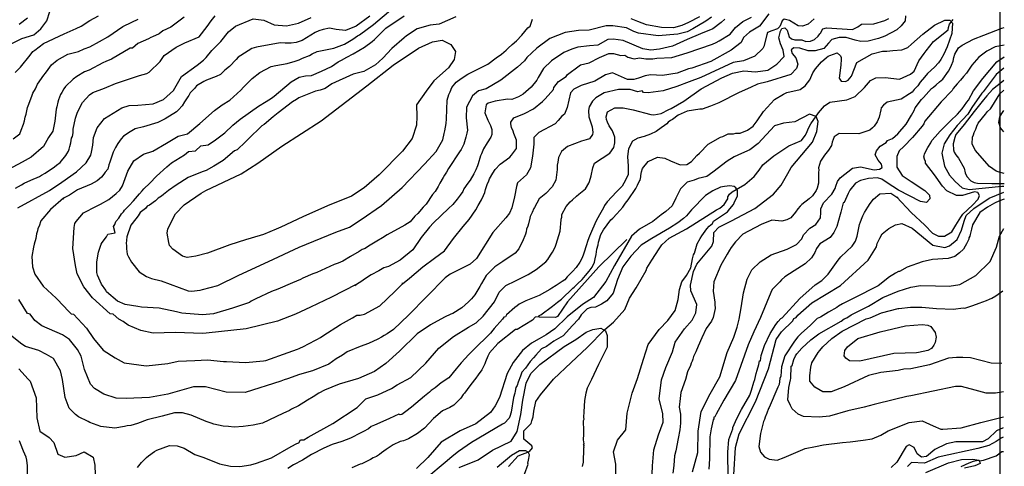
# Model space of a CAD drawing. Units: inches. Extents: x -1721 to 5069, y -619 to 6329.
# Drawn here: x 3016 to 5064, y 3570 to 4498 of the extents above; entities that cross this region are included whole.
import ezdxf

# ---------------------------------------------------------------- set-up
doc = ezdxf.new("R2010")
doc.units = ezdxf.units.IN
doc.header["$MEASUREMENT"] = 0
for name, color, linetype in [('dmc', 5, 'Continuous'), ('dmp', 8, 'Continuous'), ('khung', 1, 'Continuous'), ('song suoi', 3, 'Continuous')]:
    doc.layers.add(name, color=color, linetype=linetype)

msp = doc.modelspace()

# ---------------------------------------------------------------- linework, layer by layer
at = {"layer": 'dmc'}
for points, elevation in [([(2993.9, 4445.5), (3020.4, 4458.8), (3045.2, 4466.7), (3060.2, 4479), (3072.5, 4495.8), (3078.6, 4514.7)], 775), ([(4574.3, 4509.9), (4554.8, 4484.5), (4533.7, 4471.8), (4521.8, 4460.8), (4516.8, 4450.7), (4495.6, 4434.6), (4453.3, 4411), (4414, 4397.3), (4406.8, 4395.7), (4383.6, 4386.8), (4352.9, 4382.1), (4328.2, 4383.3), (4317, 4381.5), (4302.8, 4376.2), (4293.5, 4373.7), (4280, 4373.7), (4248.7, 4387.2), (4234.3, 4383), (4212.3, 4370.3), (4183.5, 4361), (4168.3, 4353.4), (4161.6, 4345.8), (4154.8, 4315.4), (4148.9, 4301.8), (4143.8, 4297.6), (4136.2, 4288.3), (4129.4, 4281.5), (4095.5, 4263.7), (4085.6, 4253), (4085.6, 4239), (4082.3, 4214.3), (4078.7, 4190.2), (4070.2, 4175.8), (4051.6, 4158.9), (4049.1, 4151.3), (4044.8, 4130.1), (4039.8, 4107.3), (4035, 4096.1), (4026.9, 4085.9), (4000, 4055.7), (3966.2, 4001.6), (3952.7, 3989.7), (3911.2, 3969.4), (3901.1, 3961.8), (3825, 3884), (3793.7, 3854.4), (3780.1, 3845.1), (3774.2, 3841.7), (3768.3, 3838.4), (3760.7, 3834.1), (3741.2, 3824.8), (3724.3, 3818.9), (3697.2, 3807.9), (3687.1, 3801.1), (3674.4, 3793.5), (3658.9, 3781.9), (3624.9, 3768.1), (3597.8, 3760.7), (3573.1, 3751.9), (3566.2, 3749.6), (3559.4, 3747), (3485, 3723.3), (3445.2, 3724.2), (3402.1, 3735.2), (3377.6, 3735.2), (3324.3, 3720), (3286.2, 3713.2), (3237.2, 3710.6), (3216.9, 3711.5), (3190.8, 3719.5), (3171.6, 3731.4), (3163.2, 3740.7), (3150.5, 3771.1), (3144.1, 3798.5), (3136.4, 3812.6), (3119.6, 3833.3), (3105.2, 3843.4), (3062.1, 3862), (3047.7, 3873), (3037.6, 3885.7), (3032.5, 3887.4), (3013.9, 3916.2)], 800), ([(3012.1, 4106.7), (3077.9, 4143.3), (3103.5, 4160.6), (3134, 4181.7), (3154.3, 4200.3), (3163.6, 4216.4), (3165.3, 4222.3), (3167.8, 4237.5), (3169.5, 4252.8), (3177.1, 4273.1), (3192.3, 4292.5), (3228.7, 4314.5), (3243.9, 4319.6), (3261.7, 4320.4), (3293.8, 4323), (3315, 4332.3), (3336.1, 4350.9), (3352.2, 4379.6), (3385.2, 4403.3), (3397.9, 4413.5), (3403.8, 4419.4), (3415.6, 4433.8), (3434.2, 4452.4), (3450.3, 4472.7), (3464.7, 4484.5), (3501.9, 4499.7), (3523.9, 4497.2), (3545, 4487), (3571.2, 4485.3), (3595.8, 4490.4), (3622, 4502.3)], 800), ([(3559.4, 4066.7), (3549.2, 4062.5), (3523, 4051.5), (3497.7, 4043.9), (3485.8, 4040.5), (3452.8, 4030.3), (3406.3, 4012.6), (3382.6, 4006.7), (3364, 4004.1), (3354.7, 4006.7), (3334.4, 4021), (3327.7, 4028.6), (3326, 4034.6), (3322.6, 4054), (3324.3, 4063.3), (3340.3, 4094.6), (3358.1, 4113.2), (3393.6, 4137.7), (3402.9, 4142.8), (3476.4, 4177.5), (3511.5, 4199.6), (3561, 4235), (3643.3, 4287.9), (3738.3, 4360.3), (3792.9, 4403.2), (3845.5, 4438.7), (3874.5, 4452.2), (3894.6, 4455.3), (3912.5, 4446.6), (3922.2, 4431.7), (3919.6, 4414.9), (3907.6, 4398), (3877.2, 4370.9), (3861.3, 4349.5), (3841.6, 4320.7), (3842.3, 4296.5), (3841.4, 4278.7), (3832.5, 4251.1), (3812.1, 4224.6), (3763.4, 4175.4), (3732.2, 4148.5), (3706, 4131.5), (3655.9, 4111.3), (3605.2, 4088.2), (3559.4, 4066.7)], 825), ([(5063.1, 4397.4), (5047.1, 4383.9), (5020, 4348.3), (5017.4, 4345), (4996.3, 4315.4), (4987.8, 4301.8), (4965.9, 4278.1), (4950.6, 4258.7), (4938.8, 4240.1), (4933.7, 4220.6), (4939.6, 4193.6), (4949.8, 4175), (4961.6, 4161.4), (4976, 4148.7), (4991.2, 4145.4), (5058.9, 4152.1), (5062.7, 4151.7)], 800), ([(4330.7, 3535.6), (4332.4, 3571.1), (4335.3, 3604.4), (4344.4, 3635), (4354.3, 3661.5), (4353.5, 3678.8), (4346, 3710.2), (4351, 3749.9), (4360.1, 3775.2), (4374.1, 3808), (4379, 3828.1), (4399, 3855.4), (4414.8, 3873.3), (4422, 3888.8), (4424.6, 3906), (4411.9, 3934.8), (4411.1, 3946.6), (4417.8, 3974.5), (4424.6, 3989.7), (4455.9, 4027), (4459.3, 4037.1), (4460.1, 4055.7), (4470.3, 4066.7), (4496.5, 4080.2), (4544.7, 4105.6), (4583.6, 4135.2), (4599.7, 4153.8), (4614, 4178.3), (4620.8, 4191), (4664.8, 4243.5), (4674.1, 4265.5), (4676.6, 4286.6), (4672.4, 4296.7), (4658.9, 4301.8), (4628.4, 4285.8), (4604.7, 4283.2), (4586.1, 4277.3), (4552.3, 4240.9), (4534.5, 4227.4), (4517.6, 4219.8), (4502.4, 4213), (4487.2, 4203.7), (4457.6, 4180.9), (4444.9, 4172.4), (4427.1, 4168.2), (4418.7, 4164.8), (4404.3, 4160.6), (4390.2, 4146.2), (4380.4, 4127), (4373.4, 4111.2), (4360.2, 4099.4), (4350.2, 4092.1), (4333.2, 4078.5), (4305.3, 4062.5), (4288.4, 4048.1), (4253, 3986.9), (4235, 3953.9), (4209.5, 3920.9), (4186.5, 3905.8), (4154.9, 3880.7), (4128.9, 3855.6), (4110.9, 3843.1), (4096.6, 3834.6), (4080.4, 3826.1), (4061.8, 3810.4), (4042.3, 3785.9), (4029.6, 3763.1), (4013.6, 3713.2), (4005.1, 3695.4), (3994.9, 3681.9), (3964.5, 3658.2), (3932.4, 3643.8), (3892.6, 3620.2), (3864.7, 3588), (3841, 3565.2)], 775), ([(4501.5, 3552.5), (4504.9, 3609.2), (4512.5, 3637.1), (4546.4, 3703.9), (4573.4, 3772.4), (4589.5, 3833.3), (4600.5, 3849.3), (4624.2, 3872.2), (4625.9, 3877.3), (4630.9, 3879), (4634.3, 3884), (4663.9, 3909.4), (4723.1, 3945.8), (4780.6, 3998.2), (4798.4, 4026.1), (4799.2, 4032.9), (4805.2, 4043.9), (4810.2, 4053.2), (4823.8, 4064.2), (4837.3, 4071.8), (4850.8, 4074.3), (4872, 4065), (4915.1, 4029.5), (4940.5, 4024.4), (4949.8, 4027.8), (4965.9, 4041.3), (4975.2, 4060.8), (4980.2, 4079.4), (4984.5, 4091.2), (5000.5, 4105.6), (5032.7, 4126.8), (5063.1, 4139.4)], 800), ([(5061.4, 3649.8), (5047.9, 3643.8), (5030.1, 3626.9), (5018.3, 3621), (4963.3, 3621), (4943.9, 3616.8), (4919.3, 3604.9), (4902.4, 3590.6), (4891.4, 3588.9), (4883, 3595.6), (4876.2, 3609.2), (4866.1, 3614.2), (4860.1, 3610.8), (4840.7, 3578.7), (4828.8, 3567.7)], 800)]:
    msp.add_lwpolyline(points, dxfattribs=dict(at, elevation=elevation))
at = {"layer": 'dmp'}
for points, elevation in [([(4482.9, 4498.9), (4475.3, 4492.1), (4457.6, 4478.6), (4432.2, 4468.4), (4404.3, 4456.6), (4373.8, 4443.1), (4346.8, 4436.3), (4329, 4434.6), (4312.1, 4437.1), (4271.5, 4454.9), (4250.4, 4457.4), (4239.4, 4456.6), (4218.2, 4444.8), (4201.3, 4443.9), (4176.8, 4440.5), (4164.1, 4436.3), (4148, 4429.5), (4121.8, 4412.6), (4105.7, 4396.5), (4094.7, 4377.9), (4091.4, 4372), (4079.5, 4357.6), (4063.5, 4343.3), (4053.3, 4337.3), (4039.8, 4332.3), (4030.5, 4333.1), (4005.1, 4328.9), (3990.7, 4324.7), (3986.5, 4321.3), (3983.1, 4304.4), (3989.9, 4289.1), (3994.9, 4278.1), (3998.3, 4269.7), (3998.3, 4259.5), (3995.8, 4253.6), (3988.2, 4241.8), (3980.6, 4229.9), (3976.3, 4218.9), (3974.6, 4214.7), (3969.6, 4198.6), (3967.9, 4194.4), (3964.5, 4186), (3960.3, 4177.5), (3952.7, 4164.8), (3948.4, 4158), (3940, 4146.2), (3937.4, 4141.1), (3932.4, 4133.5), (3925.6, 4125.1), (3917.1, 4114.1), (3907.8, 4105.6), (3876.5, 4076), (3868.1, 4066.7), (3850.7, 4045.1), (3834, 4019.4), (3807.6, 3998.4), (3782.8, 3985.4), (3773.4, 3982.1), (3763.2, 3976.2), (3747.1, 3967.8), (3735.3, 3960.1), (3725.2, 3953.4), (3713.3, 3945.8), (3715.9, 3947.5), (3664.7, 3921.2), (3620.7, 3900.7), (3589.9, 3885.8), (3551.9, 3871.3), (3486.7, 3855.3), (3403.8, 3846.8), (3397, 3846), (3339.5, 3847.7), (3293.8, 3846.8), (3267.6, 3851.9), (3241.4, 3862.9), (3231.2, 3870.5), (3221.9, 3875.6), (3210.1, 3885.7), (3204.2, 3886.6), (3167.6, 3920.3), (3149.3, 3942.7), (3135.7, 3969.9), (3132.3, 3987.5), (3126.2, 4022.2), (3128.9, 4066.3), (3130.6, 4074.3), (3133.1, 4078.5), (3148.4, 4096.3), (3175.4, 4110.7), (3183.9, 4114.9), (3201.6, 4124.2), (3216.9, 4136.9), (3224.5, 4143.7), (3229.5, 4153), (3241, 4183.2), (3253.1, 4204.9), (3273.7, 4218.2), (3292.7, 4224.8), (3321.5, 4241.3), (3345.4, 4256.1), (3364.8, 4261), (3390.8, 4282.4), (3421.4, 4309.5), (3436.8, 4321.3), (3452.8, 4330.6), (3460.4, 4337.3), (3475.7, 4351.7), (3481.6, 4357.6), (3499.3, 4375.4), (3515.4, 4388.1), (3539.1, 4400.8), (3548.4, 4402.5), (3572.1, 4406.7), (3589, 4411.8), (3597.4, 4414.3), (3604.2, 4417.7), (3618.6, 4423.6), (3624.5, 4427), (3634.7, 4432.1), (3669.3, 4438.8), (3691.3, 4447.3), (3709.1, 4457.4), (3718.4, 4464.2), (3722.6, 4466.7), (3752, 4488.2), (3792.1, 4522.1)], 810), ([(3357.9, 4503.4), (3330.2, 4482.6), (3313.7, 4474.4), (3305.7, 4468.4), (3292.1, 4462.5), (3288.8, 4460.8), (3283.7, 4458.3), (3261.7, 4448.1), (3250.7, 4438.8), (3245.6, 4438.8), (3206.7, 4416), (3194.9, 4410.9), (3189, 4408.4), (3160.2, 4393.2), (3150.9, 4389.8), (3134.8, 4379.6), (3127.2, 4374.6), (3111.1, 4359.3), (3107.8, 4354.3), (3103.5, 4346.6), (3101, 4342.4), (3096.8, 4331.4), (3095.1, 4326.3), (3093.4, 4317), (3091.7, 4312), (3089.2, 4286.8), (3085, 4266.5), (3075.6, 4252.9), (3065.2, 4234.7), (3039.7, 4212.3), (3021.4, 4201.9), (2962.3, 4170.7)], 790), ([(4668.2, 4499.7), (4656.3, 4488.7), (4644.5, 4484.5), (4635.2, 4485.3), (4617.4, 4496.3), (4606.4, 4498.9), (4602.2, 4495.5), (4598.8, 4488.7), (4597.1, 4483.7), (4592, 4478.6), (4580.2, 4474.4), (4571.7, 4471), (4570.1, 4466.7), (4564.1, 4442.2), (4561.6, 4438), (4544.7, 4421.9), (4521.8, 4412.6), (4499.9, 4409.2), (4433, 4377.9), (4408.5, 4368.6), (4383.1, 4359.3), (4354.4, 4350), (4323.1, 4345.8), (4313.8, 4346.6), (4310.4, 4350), (4302, 4348.3), (4285.9, 4352.6), (4261.4, 4352.6), (4231.8, 4345.8), (4214, 4335.7), (4207.2, 4328.9), (4200.5, 4317), (4198.8, 4309.4), (4199.6, 4295.9), (4206.4, 4275.6), (4208.1, 4263.8), (4207.2, 4259.5), (4201.3, 4250.2), (4194.5, 4248.5), (4184.4, 4245.2), (4155.6, 4234.2), (4143, 4224), (4137, 4211.3), (4135.3, 4202), (4133.6, 4195.3), (4133.6, 4186.8), (4131, 4164.5), (4123.2, 4150.8), (4110.1, 4137.1), (4096.4, 4125.6), (4087, 4108), (4085.4, 4105.6), (4082.1, 4097.2), (4077.8, 4088.7), (4077, 4085.3), (4074.4, 4073.5), (4072.8, 4069.2), (4070.2, 4062.5), (4069.4, 4057.4), (4067.7, 4052.3), (4061.8, 4037.1), (4055.8, 4025.3), (4054.1, 4021.9), (4046.5, 4012.6), (4021.2, 3995.7), (4004.3, 3984.7), (3986.5, 3966.1), (3976.3, 3950), (3973, 3943.2), (3962.8, 3926.3), (3956, 3917.9), (3949.3, 3911.9), (3935.7, 3899.2), (3917.1, 3887.4), (3912.9, 3885.7), (3899.4, 3879.8), (3870.2, 3864), (3842.7, 3845.4), (3805.9, 3808.9), (3777.2, 3783.7), (3754.2, 3766.8), (3720.4, 3752.5), (3680.2, 3740.3), (3649.9, 3728.4), (3638, 3721.6), (3626.2, 3714), (3614.4, 3707.3), (3606.8, 3702.2), (3595.8, 3695.4), (3581.4, 3688.7), (3577.2, 3686.1), (3563.6, 3679.4), (3521.3, 3659.9), (3501.9, 3655.7), (3480.7, 3652.3), (3462.1, 3651.4), (3450.3, 3652.3), (3439.3, 3653.1), (3419.8, 3657.4), (3413.9, 3659.9), (3403.8, 3663.3), (3372.5, 3676), (3354.7, 3681), (3337.8, 3681), (3312.4, 3674.3), (3281.1, 3666.7), (3260.8, 3659.1), (3247.3, 3654.8), (3239.7, 3654), (3233.8, 3652.3), (3213.5, 3648.9), (3184.7, 3652.3), (3161.9, 3660.7), (3158.5, 3663.3), (3138.2, 3672.6), (3132.3, 3677.7), (3119, 3690.7), (3110.4, 3712.7), (3104.9, 3750), (3100.9, 3768.2), (3086.3, 3793.7), (3071.8, 3802.5), (3055.6, 3810.2), (3028.1, 3819.1), (3022.3, 3822.3), (3017.3, 3825.7), (2999.5, 3840)], 795), ([(3002, 4250.2), (3016.4, 4260.4), (3019, 4268), (3024, 4280.7), (3025.7, 4287.4), (3027.4, 4295.1), (3029.1, 4301.8), (3032.5, 4315.4), (3033.3, 4318.7), (3040.9, 4339), (3043.5, 4345), (3048.6, 4354.3), (3052.8, 4363.6), (3061.2, 4375.4), (3063.8, 4379.6), (3071.4, 4389.8), (3082.4, 4404.2), (3094.2, 4413.5), (3116.2, 4426.1), (3138.2, 4432.1), (3150, 4437.1), (3161.9, 4441.4), (3182.2, 4452.4), (3199.1, 4462.5), (3230.4, 4483.7), (3249, 4493), (3262.5, 4498.9)], 785), ([(3006.3, 4388.1), (3017.3, 4399.1), (3037.6, 4424.5), (3043.5, 4432.1), (3047.7, 4434.6), (3065.5, 4448.1), (3108.6, 4468.4), (3133.1, 4479.4), (3144.1, 4484.5), (3161.9, 4496.3), (3179.7, 4505.6)], 780), ([(3007.1, 4147.9), (3019.8, 4154.7), (3024.9, 4158), (3039.3, 4164.8), (3057, 4172.4), (3061.2, 4175), (3068.9, 4179.2), (3088.3, 4191.9), (3092.5, 4195.3), (3100.2, 4201.2), (3112, 4215.6), (3113.7, 4218.9), (3117.1, 4224.9), (3118.8, 4229.1), (3120.4, 4234.2), (3122.1, 4241.8), (3123.8, 4251.9), (3125.5, 4255.3), (3127.2, 4262.9), (3127.2, 4270.5), (3132.3, 4293.4), (3134, 4299.3), (3135.7, 4303.5), (3139.1, 4311.1), (3146.7, 4325.5), (3161, 4341.6), (3167.8, 4346.6), (3192.3, 4355.9), (3215.2, 4365.3), (3219.4, 4366.9), (3265.1, 4382.2), (3280.3, 4386.4), (3285.4, 4388.9), (3308.2, 4410.7), (3316.1, 4423.8), (3341.2, 4440.6), (3359.3, 4449.5), (3389.3, 4462.1), (3406.2, 4483.9), (3414, 4495.8), (3422.4, 4505.6)], 795), ([(3015.1, 4488.5), (3032.5, 4501.8)], 770), ([(3744.2, 4505.2), (3715.6, 4484.3), (3693.3, 4475.6), (3674.1, 4477.7), (3660.2, 4480.5), (3647.3, 4477.7), (3638, 4474.4), (3630.4, 4471), (3603.4, 4454.9), (3590.7, 4450.7), (3580.5, 4449), (3567.8, 4449), (3557.7, 4449.8), (3508.6, 4440.5), (3498.5, 4438), (3475.7, 4423.6), (3470.6, 4420.2), (3466.4, 4415.2), (3452, 4400.8), (3442.7, 4393.2), (3433.4, 4383.9), (3424.9, 4379.6), (3404.6, 4372), (3398.7, 4369.5), (3383.5, 4360.2), (3379.2, 4355.1), (3370.8, 4345.8), (3367.4, 4340.7), (3365.7, 4337.3), (3358.9, 4327.2), (3353.9, 4318.7), (3346.3, 4310.3), (3342, 4306.1), (3318.4, 4291.7), (3303.1, 4284.1), (3273.5, 4275.6), (3255.8, 4271.4), (3245.6, 4264.6), (3232.1, 4256.2), (3227, 4250.2), (3223.6, 4245.2), (3220.2, 4240.9), (3215.2, 4232.5), (3211.8, 4225.7), (3210.1, 4222.3), (3205.9, 4210.5), (3203.3, 4202), (3201.6, 4196.1), (3199.1, 4187.6), (3194, 4180.9), (3190.6, 4176.7), (3186.4, 4170.7), (3177.1, 4163.1), (3164.4, 4156.4), (3136.5, 4144.5), (3119.6, 4133.5), (3106.9, 4126.8), (3106.1, 4125.1), (3106.9, 4126.8), (3079.9, 4103.3), (3059.6, 4080.1), (3056.2, 4069.2), (3053.6, 4064.2), (3052.8, 4059.1), (3051.1, 4053.2), (3049.4, 4043), (3046, 4031.2), (3044.3, 4025.3), (3040.9, 4005.8), (3042.6, 3984.7), (3047.7, 3969.4), (3064.6, 3944.1), (3091.7, 3919.5), (3108.6, 3901.8), (3115.4, 3894.2), (3123, 3886.6), (3128.1, 3885.7), (3155, 3857), (3169.6, 3835.4), (3189.3, 3811.5), (3214.7, 3795.5), (3233.5, 3784.7), (3279.3, 3778.8), (3323.8, 3783.7), (3345.6, 3788.4), (3379.9, 3790), (3406.5, 3791.4), (3440.1, 3787.6), (3446.1, 3787.6), (3485.8, 3785.9), (3523, 3789.3), (3528.1, 3790.1), (3574.6, 3806.2), (3594.1, 3813), (3597.4, 3814.7), (3607.6, 3819.7), (3615.2, 3824), (3633.8, 3833.3), (3641.4, 3837.5), (3646.5, 3840.9), (3682.9, 3864.6), (3708.2, 3878.1), (3717.5, 3884), (3724.3, 3884), (3732.8, 3885.7), (3765.3, 3903.1), (3796.4, 3932.8), (3804.7, 3941.5), (3812.3, 3949.1), (3812.3, 3950.8), (3812.3, 3949.1), (3827, 3960.8), (3854.3, 3984.1), (3878.8, 4002.1), (3899.7, 4017.5), (3918.2, 4043.4), (3938.6, 4067.9), (3951, 4082.8), (3964.5, 4103.1), (3969.6, 4111.5), (3976.3, 4123.4), (3980.6, 4132.7), (3983.1, 4138.6), (3984.8, 4145.4), (3988.2, 4155.5), (3991.6, 4163.1), (3993.3, 4167.3), (4000, 4179.2), (4005.1, 4186.8), (4015.2, 4197.8), (4035.5, 4212.2), (4038.9, 4216.4), (4049.6, 4230.6), (4049.1, 4247.7), (4044, 4261.2), (4042.3, 4266.3), (4038.9, 4273.9), (4037.2, 4281.5), (4037.2, 4284.9), (4044, 4294.2), (4066, 4302.7), (4084.6, 4312.8), (4103.2, 4328), (4108.3, 4333.1), (4115, 4340.7), (4126, 4352.6), (4126.9, 4356.8), (4137, 4369.5), (4152.3, 4379.6), (4155.6, 4383.9), (4160.7, 4388.1), (4174.2, 4398.2), (4182.7, 4404.2), (4200.5, 4408.4), (4221.6, 4419.4), (4241.1, 4427.8), (4251.2, 4427.8), (4266.4, 4423.6), (4274.9, 4424.5), (4280.8, 4420.2), (4294.3, 4416.8), (4305.3, 4418.5), (4318, 4416.8), (4333.2, 4416.8), (4340.9, 4417.7), (4372.1, 4419.4), (4404.3, 4428.7), (4456.7, 4447.3), (4464.3, 4450.7), (4471.1, 4454.1), (4493.9, 4467.6), (4504.9, 4482), (4520.2, 4493.8), (4537.9, 4503.1)], 805), ([(4455, 4503.1), (4443.2, 4494.7), (4416.1, 4478.6), (4404.3, 4472.7), (4384.8, 4467.6), (4344.2, 4464.2), (4302.8, 4470.1), (4293.5, 4473.5), (4278.3, 4481.1), (4249.5, 4485.3), (4236, 4485.3), (4200.5, 4476), (4178.5, 4475.2), (4150.6, 4471), (4118.4, 4459.1), (4091.4, 4438.8), (4081.2, 4428.7), (4071.1, 4419.4), (4066, 4412.6), (4051.6, 4399.1), (4016.9, 4372), (3986.3, 4354.2), (3970.4, 4350.2), (3957.6, 4339.8), (3945.6, 4315.9), (3944.8, 4294.3), (3947.6, 4268), (3945.9, 4262.1), (3944.2, 4253.6), (3940, 4239.2), (3934.1, 4228.2), (3930.7, 4223.2), (3907.8, 4188.5), (3903.6, 4180.9), (3899.4, 4175), (3896.8, 4169.9), (3890.1, 4158), (3886.7, 4151.3), (3879.9, 4141.1), (3874.9, 4134.4), (3861.3, 4114.9), (3855.4, 4108.1), (3844, 4095.5), (3837.6, 4089.9), (3828, 4077.9), (3816.8, 4070.7), (3780.1, 4050.6), (3770.8, 4044.7), (3759, 4037.9), (3744.6, 4029.5), (3741.2, 4027), (3734.5, 4022.7), (3728.5, 4020.2), (3721.8, 4016), (3704, 4005.8), (3687.9, 3996.5), (3678.6, 3992.3), (3670.2, 3988.9), (3633.8, 3972.8), (3625.7, 3970), (3605.1, 3961), (3600, 3958.4), (3583.1, 3950.8), (3552.6, 3938.2), (3539.9, 3933.1), (3507, 3917.9), (3497.7, 3912.8), (3493.7, 3910.4), (3458.6, 3898.5), (3419, 3886.6), (3396.2, 3884.9), (3353, 3888.3), (3342, 3890.8), (3305.7, 3898.4), (3269.3, 3900.9), (3261.7, 3901.8), (3235.5, 3906), (3219.4, 3912.8), (3196.6, 3932.2), (3194.9, 3935.6), (3186.4, 3948.3), (3178, 3966.9), (3176.3, 3972.8), (3176.3, 3994.8), (3179.7, 4015.1), (3185.6, 4031.2), (3187.3, 4034.6), (3196.6, 4046.4), (3199.1, 4052.3), (3214.3, 4054.9), (3210.9, 4068.4), (3213.5, 4072.6), (3216, 4078.5), (3221.9, 4085.3), (3227.9, 4094.6), (3232.1, 4098.8), (3233.8, 4102.2), (3243.9, 4111.5), (3252.4, 4121.7), (3265.1, 4136.1), (3271, 4142), (3274.4, 4146.2), (3286.5, 4158.2), (3300.6, 4173), (3321.7, 4191.9), (3331.9, 4200.3), (3358.9, 4217.2), (3367, 4224.1), (3381.7, 4225.5), (3392.9, 4236), (3407.7, 4238.1), (3423.1, 4248.6), (3442.8, 4262.6), (3459.6, 4278.7), (3474.3, 4291.4), (3512.9, 4317.9), (3528.9, 4328), (3539.9, 4334.8), (3545, 4339), (3580.5, 4368.6), (3597.4, 4378.8), (3610.1, 4381.3), (3622.8, 4382.2), (3644, 4390.6), (3664.3, 4400.8), (3678.6, 4410.1), (3685.4, 4413.5), (3696.4, 4420.2), (3709.9, 4427), (3732.8, 4440.5), (3748.8, 4452.4), (3753.9, 4456.6), (3761.6, 4464.5), (3777.2, 4480), (3815.6, 4505.6)], 815), ([(3468, 4227.4), (3463, 4225.7), (3439.3, 4205.4), (3419.8, 4193.6), (3403.8, 4184.3), (3395.3, 4181.7), (3366.6, 4169.9), (3341.2, 4153.8), (3325.1, 4142.8), (3315, 4134.4), (3310.7, 4131), (3304, 4126.8), (3298.1, 4121.7), (3286.2, 4112.4), (3281.1, 4110.7), (3277.8, 4105.6), (3266.8, 4097.2), (3262.5, 4090.4), (3249.8, 4074.3), (3247.3, 4070.9), (3238.9, 4046.4), (3237.2, 4032.9), (3238, 4028.6), (3238, 4021.9), (3239.7, 4010.9), (3242.2, 4005), (3248.2, 3994), (3264.2, 3973.7), (3279.4, 3964.4), (3290.4, 3960.1), (3309.9, 3955.1), (3366.6, 3934.8), (3373.3, 3933.9), (3391.1, 3935.6), (3396.2, 3937.3), (3427.9, 3945.9), (3471.6, 3967.2), (3533.2, 3995.7), (3597.4, 4025.2), (3673.2, 4056.7), (3701.6, 4066.8), (3726.3, 4082.8), (3768.5, 4111.6), (3811.5, 4149.3), (3857.7, 4198), (3881.9, 4224.2), (3895.9, 4248), (3898.5, 4261.2), (3900.2, 4267.1), (3902.8, 4282.4), (3903.6, 4291.7), (3905.3, 4330.6), (3908.7, 4342.4), (3911.2, 4348.3), (3914.6, 4356.8), (3923.9, 4367.8), (3934.1, 4375.4), (3948.4, 4384.7), (3989.9, 4405.8), (4006.8, 4418.5), (4017.8, 4426.1), (4027.9, 4434.6), (4032.2, 4438.8), (4040.6, 4446.4), (4049.1, 4454.1), (4060.1, 4465.9), (4072.8, 4481.1), (4077.8, 4484.5), (4082.4, 4498.7)], 820), ([(3260.8, 3567.7), (3269.3, 3577.9), (3274.4, 3582.9), (3279.4, 3588), (3283.7, 3591.4), (3296.4, 3600.7), (3301.4, 3603.2), (3327.7, 3613.4), (3343.7, 3612.5), (3358.1, 3607.5), (3380.1, 3594.8), (3398.7, 3588), (3431.7, 3575.3), (3454.5, 3570.3), (3474, 3569.4), (3496.8, 3572.8), (3508.6, 3576.2), (3539.9, 3587.2), (3580.5, 3610.8), (3592.4, 3617.6), (3596.6, 3618.5), (3600, 3625.2), (3606.8, 3625.2), (3616.1, 3630.3), (3667, 3658.9), (3717.9, 3692), (3735.7, 3709.8), (3760.7, 3718.3), (3789.4, 3731.8), (3801.3, 3739.4), (3829.3, 3754.2), (3860.6, 3783.9), (3888, 3815.1), (3918.4, 3839.4), (3949.7, 3859.2), (3965.6, 3868.3), (3980.1, 3882), (4003.7, 3911.5), (4013.4, 3932), (4026.8, 3945.3), (4047, 3955.2), (4073.5, 3968.6), (4090.5, 3978.7), (4110, 3994.8), (4114.2, 3999.9), (4120.1, 4008.3), (4124.3, 4015.1), (4128.6, 4022.7), (4130.3, 4027), (4132, 4031.2), (4140.4, 4058.2), (4142.1, 4081.9), (4142.1, 4083.6), (4143.8, 4087.8), (4143.8, 4092.9), (4152.3, 4109.8), (4160.7, 4119.1), (4165.8, 4123.4), (4174.2, 4131), (4179.3, 4135.2), (4192.9, 4146.2), (4199.6, 4158), (4201.3, 4161.4), (4204.7, 4173.3), (4208.1, 4190.2), (4211.5, 4199.5), (4243.6, 4220.6), (4252.1, 4232.5), (4253.7, 4241.8), (4253.7, 4246), (4253.7, 4253.6), (4248.7, 4267.1), (4241.9, 4277.3), (4238.5, 4284.9), (4236.8, 4290.8), (4236, 4295.9), (4238.5, 4306.1), (4253.7, 4314.5), (4271.5, 4314.5), (4291.8, 4310.3), (4329, 4301), (4334.9, 4300.1), (4350.2, 4302.7), (4366.2, 4311.1), (4371.3, 4313.7), (4397.6, 4328.6), (4433.6, 4354.1), (4476.4, 4377.4), (4498.5, 4386.9), (4522.4, 4391.7), (4546.3, 4389.3), (4572, 4392.9), (4590.6, 4405.4), (4606.1, 4421.6), (4604.3, 4434.7), (4598.4, 4447.8), (4594.8, 4460.4), (4598, 4471), (4598, 4472.7), (4601.3, 4479.4), (4607.3, 4481.1), (4612.3, 4476), (4616.6, 4462.5), (4621.6, 4458.3), (4628.4, 4455.7), (4642.8, 4455.7), (4651.2, 4452.4), (4660.5, 4453.2), (4669, 4456.6), (4676.6, 4463.4), (4680, 4468.4), (4681.7, 4470.1), (4686.8, 4478.6), (4694.4, 4481.1), (4748.5, 4477.7), (4759.5, 4482.8), (4767.1, 4488.7), (4792.5, 4489.6), (4815.3, 4496.3), (4823.8, 4500.6)], 790), ([(3923.2, 4504.1), (3888.4, 4488.7), (3869.8, 4486.2), (3842.7, 4478.6), (3820.7, 4464.2), (3815.6, 4460), (3790.3, 4438.3), (3771.5, 4418), (3756.2, 4404), (3731.8, 4390.5), (3709.7, 4384.8), (3665.1, 4364.4), (3651.6, 4355.1), (3640.6, 4351.7), (3631.3, 4349.2), (3596.6, 4335.7), (3591.5, 4332.3), (3583.1, 4327.2), (3553.5, 4304.4), (3543.3, 4295.9), (3524.7, 4279.8), (3519.6, 4277.3), (3490.9, 4249.4), (3485.8, 4244.3), (3468, 4227.4)], 820), ([(4858.5, 4505.6), (4857.6, 4495.5), (4849.1, 4485.3), (4840.7, 4476.9), (4815.3, 4463.4), (4802.2, 4458.5), (4780.5, 4453.3), (4765.7, 4452.4), (4753.4, 4455.4), (4735, 4460.8), (4720.6, 4460.8), (4705.4, 4456.6), (4698.6, 4449), (4688.5, 4438), (4670.7, 4432.9), (4656.3, 4432.9), (4638.6, 4438.8), (4625.9, 4439.7), (4620.8, 4435.4), (4622.5, 4427.8), (4630.1, 4418.5), (4634.3, 4405.8), (4631.8, 4396.5), (4620, 4383.9), (4570.9, 4368.6), (4550.6, 4363.6), (4536.2, 4356.8), (4512.5, 4346.4), (4469.9, 4324.8), (4453.1, 4318.1), (4435.2, 4312.1), (4430.5, 4312), (4404.3, 4307.7), (4385.7, 4299.3), (4373.8, 4290.8), (4369.6, 4288.3), (4364.5, 4284.9), (4362, 4281.5), (4356.9, 4278.1), (4350.4, 4273.3), (4340.1, 4265.6), (4327.7, 4260.3), (4314.6, 4255.1), (4301.4, 4252), (4290.3, 4245.7), (4282.4, 4229.3), (4280.2, 4213.7), (4281.5, 4193.6), (4281.7, 4175.7), (4272.6, 4157.9), (4269, 4152.1), (4257.1, 4140.3), (4237.7, 4119.1), (4232.6, 4111.5), (4230.1, 4107.3), (4221.6, 4092.1), (4218.2, 4086.2), (4214, 4078.5), (4203, 4053.2), (4201.3, 4048.1), (4197.9, 4038.8), (4194.5, 4027.8), (4190.3, 4015.1), (4188.6, 4010.9), (4186.1, 4003.3), (4181, 3994), (4173.4, 3983), (4165.8, 3974.5), (4154.8, 3963.5), (4149.7, 3957.6), (4144.6, 3954.2), (4132, 3945.8), (4122.7, 3939.8), (4118.4, 3937.3), (4096.4, 3924.6), (4068.5, 3913.6), (4055, 3906.9), (4050.8, 3903.5), (4045.7, 3900.1), (4028.8, 3884.9), (4026.2, 3880.6), (4022.9, 3879.8), (4020.3, 3875.6), (4002.6, 3856.1), (4000, 3852.7), (3994.9, 3846.8), (3959.4, 3811.3), (3954.4, 3806.2), (3950.1, 3802), (3934.1, 3785.1), (3923.9, 3772.4), (3908.8, 3753.9), (3892.5, 3743.2), (3880, 3733), (3871.5, 3727.6), (3868.1, 3724.2), (3857.9, 3715.7), (3830.9, 3692.9), (3819, 3683.6), (3810.6, 3677.7), (3807.2, 3676.8), (3804.7, 3678.5), (3795.4, 3674.3), (3783.5, 3668.4), (3753.9, 3655.7), (3747.1, 3652.3), (3741.2, 3648.1), (3731.1, 3642.1), (3725.2, 3639.6), (3703.8, 3628.5), (3686.3, 3621.8), (3666, 3615.1), (3648.2, 3607.5), (3622.8, 3594.8), (3604.2, 3582.9), (3585.6, 3572.8), (3573.8, 3565.2)], 785), ([(4279.1, 4041.3), (4220.8, 3984.7), (4155.6, 3911.9), (4134.5, 3881.5), (4130.3, 3879), (4096.4, 3879.8), (4096.4, 3883.2), (4099.8, 3884.9), (4124.3, 3902.6), (4134.5, 3911.1), (4143, 3917), (4166.6, 3939.8), (4169.2, 3942.4), (4175.9, 3949.1), (4186.1, 3958.4), (4192.9, 3966.1), (4200.5, 3975.4), (4206.4, 3983.8), (4211.5, 3994), (4213.1, 4000.7), (4214.8, 4010), (4216.5, 4021), (4219.1, 4030.3), (4219.9, 4035.4), (4225, 4051.5), (4230.1, 4061.6), (4245.3, 4081.9), (4249.5, 4085.3), (4258, 4094.6), (4270.7, 4108.1), (4275.7, 4116.6), (4281.7, 4123.4), (4297.7, 4147.1), (4301.1, 4153.8), (4304.5, 4161.4), (4306.2, 4164.8), (4307.9, 4171.6), (4307.9, 4174.1), (4309.6, 4181.7), (4311.3, 4188.5), (4323.1, 4202.9), (4342.5, 4212.2), (4357.8, 4210.5), (4369.6, 4204.6), (4389.9, 4196.1), (4403.4, 4196.9), (4413.6, 4202.9), (4424.6, 4215.6), (4429.7, 4220.6), (4448.3, 4239.2), (4473.6, 4253.6), (4478.7, 4255.3), (4489.7, 4260.4), (4500.7, 4260.4), (4505.8, 4262.1), (4514.2, 4262.1), (4529.5, 4268), (4541.3, 4276.4), (4549.8, 4287.4), (4563.3, 4306.9), (4586.1, 4332.3), (4604.7, 4343.3), (4611.5, 4346.6), (4639.4, 4352.6), (4649.6, 4360.2), (4659.7, 4372.9), (4665.6, 4387.2), (4671.5, 4395.7), (4683.4, 4410.1), (4694.4, 4419.4), (4697.8, 4421.9), (4701.1, 4423.6), (4716.4, 4428.7), (4723.1, 4422.8), (4724.8, 4419.4), (4724.8, 4416), (4724, 4403.3), (4720.6, 4376.2), (4724.8, 4370.3), (4733.3, 4369.5), (4739.2, 4372), (4746, 4380.5), (4757, 4409.2), (4789.3, 4427.1), (4810.7, 4432.3), (4819.9, 4432.3), (4832.4, 4433.6), (4851, 4435.4), (4863.4, 4440.3), (4871.2, 4447.3), (4894.5, 4467.8), (4918.6, 4486.8), (4940.6, 4496.8), (4950.9, 4496.8), (4956.3, 4490.7), (4955.1, 4469.5), (4945.1, 4441.7), (4937.9, 4426.1), (4932, 4415.2), (4927, 4408.4), (4918.5, 4399.1), (4904.1, 4386.4), (4898.2, 4378.8), (4888.9, 4367.8), (4883.8, 4360.2), (4876.2, 4352.6), (4872, 4347.5), (4866.9, 4344.1), (4849.1, 4333.1), (4820.4, 4326.3), (4812.8, 4320.4), (4807.7, 4314.5), (4806.9, 4310.3), (4803.5, 4295.1), (4799.2, 4285.8), (4793.3, 4276.4), (4789.9, 4273.1), (4784, 4268), (4761.2, 4260.4), (4720.6, 4261.2), (4710.4, 4254.5), (4706.2, 4243.5), (4704.5, 4236.7), (4698.6, 4226.6), (4690.1, 4216.4), (4681.7, 4203.7), (4677.5, 4190.2), (4678.3, 4185.1), (4677.5, 4180.9), (4677.5, 4158), (4674.9, 4147.9), (4672.4, 4142.8), (4664.8, 4131.8), (4658, 4125.9), (4642.8, 4114.1), (4639.4, 4110.7), (4634.3, 4104.8), (4629.3, 4098), (4620, 4086.2), (4611.5, 4081.9), (4601.3, 4079.4), (4580.2, 4081.1), (4558.2, 4072.6), (4520.2, 4052.3), (4504.9, 4036.3), (4495.6, 4024.4), (4492.2, 4019.3), (4487.2, 4010.9), (4474.5, 3988.1), (4460.1, 3953.4), (4458.4, 3933.9), (4461.8, 3911.1), (4461.8, 3906.9), (4462.6, 3897.6), (4458.4, 3879), (4455, 3871.3), (4444, 3856.1), (4434.7, 3836.7), (4427.1, 3819.7), (4422, 3807.9), (4417.8, 3797.8), (4416.1, 3792.7), (4414.4, 3788.5), (4412.7, 3784.2), (4411.1, 3779.2), (4405.1, 3766.5), (4400.9, 3750.4), (4391.2, 3723.3), (4389.4, 3710.6), (4388, 3692.9), (4390.1, 3678), (4390.5, 3659.6), (4389.1, 3645.5), (4385.5, 3627.8), (4380.6, 3602.4), (4378.1, 3591.4), (4376.4, 3571.9), (4374.7, 3555.9)], 780), ([(4429.7, 4504), (4406.8, 4492.1), (4393.4, 4485.5), (4376, 4480.8), (4350.7, 4481.4), (4319.6, 4487.1), (4301.6, 4493.8), (4287.6, 4499.7)], 820), ([(4415.7, 3558.3), (4426.5, 3598.4), (4427.4, 3642.9), (4433.4, 3684), (4452.2, 3720.8), (4471.9, 3755.8), (4487.5, 3806.5), (4501.2, 3838), (4508.5, 3858.8), (4512.6, 3875.5), (4516.6, 3899), (4521.5, 3930.6), (4529.2, 3958.6), (4539, 3978.1), (4556, 3995), (4579.3, 4009.2), (4612.3, 4021.1), (4631.6, 4030.6), (4642.6, 4042.3), (4646.5, 4051.1), (4659.2, 4064.5), (4671.8, 4072.5), (4681.7, 4086), (4682, 4097.1), (4682.5, 4104.8), (4687.6, 4117.4), (4705.4, 4135.2), (4712.1, 4147.1), (4713.8, 4152.1), (4717.2, 4161.4), (4722.3, 4169), (4748.5, 4189.3), (4764.6, 4191.9), (4793.3, 4186), (4804.3, 4187.6), (4810.2, 4191), (4808.6, 4197.8), (4801.8, 4206.3), (4795, 4217.2), (4798.4, 4225.7), (4806, 4235), (4817.9, 4242.6), (4821.2, 4246.8), (4831.4, 4251.1), (4842.4, 4260.4), (4859.9, 4281), (4870.8, 4299.4), (4876.2, 4309.4), (4878.7, 4314.5), (4891.4, 4332.3), (4895.7, 4336.5), (4912.6, 4355.1), (4916.8, 4357.6), (4921.9, 4362.7), (4929.5, 4368.6), (4936.3, 4374.6), (4948.1, 4390.6), (4950.6, 4395.7), (4954, 4403.3), (4957.4, 4411.8), (4959.1, 4419.4), (4960.8, 4426.1), (4968.4, 4439.7), (4976, 4444.8), (4999.7, 4457.4), (5021.7, 4465.9), (5058.9, 4480.3), (5064, 4482)], 785), ([(5064, 4444.8), (5045, 4441.6), (5027.7, 4432.7), (5011.1, 4419.9), (4996.3, 4403.5), (4985, 4386.7), (4979.4, 4379.6), (4972.6, 4372), (4965.9, 4364.4), (4957.4, 4355.1), (4955.7, 4350.9), (4932.8, 4327.5), (4899, 4287.2), (4896.5, 4281.5), (4893.1, 4276.4), (4873.3, 4253), (4855.1, 4234.5), (4845.5, 4225.2), (4840.1, 4213.9), (4840.4, 4191.3), (4851.3, 4174.4), (4870.3, 4161.4), (4899, 4142.8), (4908.3, 4133.5), (4909.2, 4125.9), (4902.4, 4118.3), (4889.7, 4120), (4844.1, 4143.7), (4820.4, 4158.9), (4809.4, 4166.5), (4800.1, 4169), (4781.5, 4168.2), (4764.6, 4164), (4754.4, 4158), (4742.6, 4143.7), (4739.2, 4136.9), (4730.7, 4118.3), (4729.1, 4117.4), (4724, 4098), (4722.3, 4092.9), (4715.5, 4068.4), (4709.6, 4055.7), (4702, 4045.6), (4680, 4032), (4673.2, 4022.7), (4669.8, 4014.3), (4663.1, 4003.3), (4649.6, 3990.6), (4626.7, 3976.2), (4607.3, 3963.5), (4600.5, 3957.6), (4597.1, 3953.4), (4581, 3937.3), (4578.5, 3931.4), (4556.5, 3879), (4543, 3849.3), (4531.1, 3822.3), (4515.9, 3779.2), (4504.8, 3748.4), (4480.3, 3707.1), (4464.6, 3678.6), (4461.8, 3672.6), (4460.1, 3671.7), (4460.1, 3668.4), (4458.4, 3666.7), (4454.2, 3648.1), (4451.6, 3631.1), (4450.8, 3585.5), (4449.1, 3564.3)], 790), ([(4489.7, 3547.4), (4489.2, 3599.5), (4491.3, 3625.7), (4499.4, 3647.8), (4499, 3650.6), (4507.5, 3669.2), (4517.6, 3687.8), (4534.5, 3717.4), (4537.9, 3728.4), (4543, 3744.5), (4544.7, 3750.4), (4548.1, 3763.1), (4549.8, 3769.8), (4553.1, 3781.7), (4554.8, 3789.3), (4556.5, 3789.3), (4558.2, 3800.3), (4565, 3820.6), (4576.8, 3846), (4588.7, 3864.6), (4593.7, 3870.5), (4598.8, 3877.3), (4602.2, 3878.1), (4638.5, 3918.5), (4670.8, 3946.7), (4684.1, 3956.3), (4697.8, 3969.4), (4718.1, 3998.2), (4724, 4005), (4747.7, 4027), (4754.4, 4037.9), (4756.1, 4042.2), (4757.8, 4048.1), (4759.5, 4054.9), (4762.9, 4072.6), (4764.6, 4077.7), (4768, 4087), (4769.6, 4090.4), (4773, 4097.2), (4779.8, 4108.1), (4784.9, 4115.8), (4791.6, 4125.1), (4805.2, 4136.1), (4828, 4137.7), (4840.7, 4129.3), (4842.4, 4127.6), (4840.7, 4129.3), (4870.2, 4097.5), (4898.6, 4070.8), (4914.3, 4054.5), (4926.8, 4048.3), (4939.9, 4047.9), (4954.5, 4057.3), (4962.8, 4070.8), (4973.6, 4087.8), (4977.7, 4093.8), (4998, 4112.4), (5009.8, 4125.1), (5012.4, 4132.7), (5009, 4138.6), (5002.2, 4140.3), (4976.9, 4132.7), (4964.2, 4132.7), (4944.7, 4142), (4935.4, 4152.1), (4921.9, 4170.7), (4918.5, 4175.8), (4899.9, 4199.5), (4899.9, 4202.9), (4898.2, 4207.9), (4896.5, 4213), (4897.4, 4214.7), (4898.2, 4218.9), (4905, 4232.5), (4910.9, 4241.8), (4913.4, 4246.8), (4920.2, 4254.5), (4930.3, 4266.3), (4939.6, 4275.6), (4952.3, 4287.4), (4966.7, 4301.8), (4976, 4312.8), (4986.2, 4326.3), (4989.5, 4330.6), (4999.7, 4350), (5019.2, 4375.5), (5048.5, 4410.3), (5063.9, 4420.6)], 795), ([(5063.1, 4371.2), (5058.9, 4367.8), (5039.4, 4352.6), (5027.6, 4339.9), (5020.8, 4331.4), (5001.4, 4306.9), (4980.2, 4279.8), (4970.9, 4268), (4963.3, 4259.5), (4960.8, 4252.8), (4957.4, 4240.1), (4958.2, 4227.4), (4959.9, 4222.3), (4963.3, 4217.2), (4968.4, 4210.5), (4980.2, 4189.3), (4982.8, 4180), (4986.2, 4172.4), (4994.6, 4163.1), (5001.4, 4159.7), (5008.1, 4158), (5037.7, 4157.2), (5064, 4157.2)], 805), ([(5064, 4178.3), (5053, 4180.9), (5047.1, 4183.4), (5033.5, 4192.7), (5003.1, 4226.6), (4997.2, 4240.1), (4998, 4253.6), (4999.7, 4258.7), (5001.4, 4263.8), (5004.8, 4270.5), (5006.5, 4276.4), (5009.8, 4283.2), (5025.1, 4301.8), (5029.3, 4306.9), (5035.2, 4312.8), (5037.7, 4317), (5054.7, 4344.1), (5063.1, 4351.7)], 810), ([(5063.1, 4264.6), (5055.9, 4273.1), (5052.4, 4284.5), (5054.7, 4296.2), (5058.7, 4303.3), (5063.1, 4309.5)], 815), ([(4256.2, 3552.8), (4256.2, 3574.3), (4251.3, 3599.8), (4259.1, 3624.3), (4276.8, 3645.8), (4279.7, 3680.1), (4289.9, 3721.9), (4300.7, 3752.3), (4313.2, 3792.6), (4323.1, 3823.1), (4346.4, 3854.4), (4364.3, 3873.2), (4379.6, 3893.8), (4385.9, 3916.2), (4388.2, 3937.3), (4393.3, 3953.5), (4403, 3966.1), (4411.8, 3982.3), (4415.5, 4000.8), (4416.1, 4004.1), (4417.8, 4009.2), (4419.5, 4012.6), (4425.4, 4032), (4431.4, 4043), (4434.7, 4048.9), (4444.9, 4063.3), (4450, 4069.2), (4456.7, 4074.3), (4459.3, 4079.4), (4488, 4098.8), (4493.1, 4104.8), (4500.7, 4114.1), (4502.4, 4117.4), (4509.2, 4131.8), (4509.2, 4142.8), (4505.4, 4148.6), (4502, 4151.1), (4493, 4152.9), (4481.7, 4151.3), (4473.3, 4150.2), (4457.5, 4142.2), (4442.3, 4132.8), (4413.6, 4102.9), (4403.2, 4090.4), (4397, 4085), (4384.9, 4076), (4367.4, 4064.4), (4331.1, 4043.3), (4308.9, 4029.2), (4286.8, 4006.4), (4270.6, 3984.4), (4259.4, 3958.1), (4250.1, 3929.7), (4236.9, 3913.5), (4226.1, 3906.8), (4213.8, 3900.9), (4204.2, 3899.8), (4196.1, 3897.4), (4184, 3884.7), (4178.1, 3875.4), (4166.1, 3862.6), (4146.2, 3840.9), (4126.7, 3830), (4111.9, 3819.1), (4101.5, 3813.8), (4089.7, 3801.1), (4084.6, 3795.2), (4077.8, 3787.6), (4072.8, 3780.8), (4067.7, 3774.1), (4060.1, 3765.6), (4057.5, 3757.2), (4052.5, 3744.5), (4050.8, 3737.7), (4048.2, 3733.5), (4046.5, 3725.9), (4045.7, 3721.6), (4043.2, 3713.2), (4038.1, 3682.7), (4035.5, 3673.4), (4033.9, 3670.1), (4024.5, 3659.9), (4020.3, 3657.4), (3956, 3619.3), (3929, 3600.7), (3915.4, 3590.6), (3905.3, 3581.2), (3858.8, 3542.3)], 770), ([(5064, 4125.1), (5053.8, 4121.7), (5043.7, 4116.6), (5029.3, 4108.1), (5013.2, 4097.2), (4998, 4071.8), (4995.5, 4062.5), (4992.9, 4051.5), (4992.1, 4048.1), (4990.4, 4044.7), (4990.4, 4042.2), (4985.3, 4032), (4982.8, 4027), (4979.4, 4021), (4970.9, 4013.4), (4960.8, 4005.8), (4947.3, 4001.6), (4914.3, 3999.9), (4893.1, 3994.8), (4861.8, 3983.8), (4845.8, 3974.5), (4844.1, 3974.5), (4837.3, 3971.1), (4832.2, 3967.8), (4825.5, 3963.5), (4801.8, 3944.9), (4751, 3919.5), (4727.4, 3907.7), (4718.9, 3902.6), (4715.5, 3900.1), (4698.6, 3889.9), (4681.7, 3879.8), (4674.9, 3877.3), (4660.3, 3862.2), (4642, 3846.7), (4634.3, 3839.2), (4627.6, 3829.9), (4607.3, 3799.5), (4600.5, 3776.6), (4598.8, 3757.2), (4597.1, 3752.1), (4595.4, 3740.2), (4592.9, 3734.3), (4575.1, 3692), (4573.4, 3690.3), (4570.1, 3680.2), (4566.7, 3671.7), (4565, 3667.5), (4563.3, 3663.3), (4556.5, 3637.9), (4553.1, 3610.8), (4556.5, 3599), (4565, 3589.7), (4575.1, 3584.6), (4591.2, 3582.9), (4606.4, 3588), (4649.6, 3606.6), (4671.5, 3610.8), (4687.6, 3614.2), (4727.4, 3619.3), (4743.4, 3621), (4770.5, 3624.4), (4789.1, 3626.9), (4806.9, 3634.5), (4822.1, 3643.8), (4866.1, 3660.7), (4893.1, 3664.1), (4916, 3654), (4932, 3647.2), (4936.3, 3647.2), (4974.3, 3649.8), (5014.9, 3660.7), (5040.3, 3667.5), (5062.3, 3672.6)], 805), ([(5062.3, 3725), (5045.4, 3721.6), (5025.9, 3721.6), (5003.1, 3728.4), (4975.2, 3736), (4962.5, 3736), (4869.4, 3716.6), (4861, 3714.9), (4835.6, 3709), (4793.3, 3698), (4772.2, 3692.9), (4738.4, 3685.3), (4700.3, 3674.3), (4679.2, 3671.7), (4646.2, 3673.4), (4635.2, 3678.5), (4622.5, 3689.5), (4619.1, 3696.3), (4614, 3708.1), (4615.7, 3733.5), (4619.1, 3749.6), (4620, 3752.1), (4620.8, 3778.3), (4622.5, 3779.2), (4625.9, 3791.8), (4629.3, 3799.5), (4632.6, 3803.7), (4642.8, 3815.5), (4661.4, 3832.4), (4672.4, 3840.9), (4678.3, 3845.1), (4724.8, 3871.3), (4730.7, 3876.4), (4736.7, 3878.1), (4745.1, 3884.9), (4781.5, 3902.6), (4811.1, 3920.4), (4843.2, 3933.9), (4869.5, 3942.1), (4889.7, 3945.9), (4921.1, 3944.8), (4949.5, 3944.2), (4971.4, 3947.4), (5004.8, 3966.7), (5034.8, 3995.8), (5048, 4025.1), (5054.1, 4048.1), (5062.8, 4064)], 810), ([(5058.9, 3783.4), (5036.9, 3784.2), (4993.8, 3795.2), (4977.7, 3796.1), (4970.1, 3796.1), (4964.2, 3796.1), (4948.1, 3794.4), (4908.3, 3780.8), (4869.4, 3772.4), (4855.1, 3771.5), (4845.8, 3769.8), (4843.2, 3769), (4806.9, 3764.8), (4781.5, 3758.9), (4730.7, 3735.2), (4703.7, 3725), (4686.8, 3725), (4669.8, 3734.3), (4659.7, 3747), (4659.7, 3758), (4661.4, 3775.8), (4663.9, 3785.1), (4676.6, 3806.2), (4680, 3810.4), (4686.8, 3818.1), (4705.4, 3835.8), (4726.5, 3851), (4776.4, 3876.4), (4784.9, 3878.1), (4808.6, 3889.1), (4843.2, 3897.6), (4844.9, 3897.6), (4868.6, 3900.9), (4892.3, 3900.9), (4922.7, 3897.6), (4958.2, 3896.7), (4978.5, 3899.2), (4981.9, 3898.4), (4987.8, 3900.9), (4998.8, 3904.3), (5011.5, 3908.6), (5026.8, 3914.5), (5033.5, 3917), (5037.7, 3919.5), (5046.2, 3923.8), (5060.6, 3934.8)], 815), ([(4094.7, 3880.6), (4088, 3879.8), (4082.9, 3873.9), (4050.8, 3854.4), (4047.4, 3854.4), (4010.2, 3824.8), (3993.3, 3805.4), (3989.9, 3798.6), (3984.8, 3786.8), (3983.1, 3782.5), (3979.7, 3775.8), (3977.2, 3770.7), (3969.6, 3759.7), (3964.5, 3752.9), (3954.4, 3740.2), (3946.7, 3729.3), (3940.8, 3721.6), (3938.3, 3719.1), (3933.2, 3711.5), (3918.8, 3697.1), (3910.4, 3692), (3895.1, 3685.3), (3876.5, 3669.2), (3857.9, 3648.9), (3843.6, 3637.9), (3825, 3626.9), (3814, 3622.7), (3807.2, 3621.8), (3792.8, 3614.2), (3778.4, 3604.9), (3768.3, 3598.2), (3764.1, 3594.8), (3758.1, 3590.6), (3751.4, 3587.2), (3745.5, 3583.8), (3727.7, 3575.3), (3724.3, 3574.5), (3706.5, 3566.9)], 780), ([(3929.8, 3567.2), (3969.7, 3583.7), (3999.5, 3603.6), (4038.3, 3622.4), (4050.5, 3642.3), (4058.2, 3677.7), (4062.6, 3707.6), (4069.3, 3743), (4079.2, 3762.9), (4098, 3781.7), (4148.2, 3818.7), (4172.6, 3833.3), (4194.5, 3848.7), (4208.4, 3854.4), (4224.6, 3856.9), (4234.4, 3851.2), (4238.1, 3841.6), (4238.1, 3817.5), (4219.8, 3781.8), (4205.6, 3750.4), (4196.2, 3732), (4193.5, 3721.6), (4190.4, 3706.9), (4189.3, 3683.3), (4188.6, 3671.7), (4189.5, 3667.5), (4187.8, 3664.1), (4188.6, 3643.8), (4188.6, 3633.7), (4187.8, 3627.8), (4187.8, 3625.2), (4189.5, 3616.8), (4187.8, 3615.1), (4189.5, 3614.2), (4189.5, 3612.5), (4188.6, 3612.5), (4189.5, 3609.2), (4188.6, 3608.3), (4188.6, 3606.6), (4187.8, 3578.7), (4186.1, 3569.4)], 765), ([(4893.1, 3864.6), (4905, 3862.9), (4910.9, 3860.3), (4920.2, 3847.7), (4921.9, 3838.4), (4920.2, 3827.4), (4917.7, 3821.4), (4912.6, 3814.7), (4905, 3810.4), (4885.5, 3806.2), (4881.3, 3805.4), (4833.9, 3804.5), (4763.7, 3788.5), (4741.7, 3789.3), (4734.1, 3794.4), (4730.7, 3799.5), (4732.4, 3810.4), (4737.5, 3818.1), (4759.5, 3835.8), (4806, 3849.3), (4858.5, 3862), (4893.1, 3864.6)], 820), ([(3013.9, 3772.4), (3033.3, 3751.2), (3037.6, 3747), (3050, 3712.3), (3051.7, 3670.6), (3058, 3642.6), (3076.9, 3630), (3087.2, 3619.1), (3095.2, 3595.1), (3110.1, 3588.8), (3133.5, 3592.3), (3150.1, 3599.7), (3169, 3588.8), (3172.4, 3572.3), (3173, 3552.3)], 790), ([(5061.4, 3630.3), (5057.2, 3628.6), (5047.1, 3621.8), (5031.8, 3613.4), (5009, 3606.6), (4926.1, 3588.9), (4898.2, 3576.2), (4871.1, 3577.9), (4862.7, 3569.4)], 795), ([(3032.5, 3554.2), (3032.5, 3571.1), (3030.8, 3582.9), (3029.1, 3588.9), (3024, 3601.5), (3017.3, 3617.6), (3015.6, 3622.7)], 785), ([(4066, 3553.3), (4073.6, 3574.5), (4072.8, 3576.2), (4074.4, 3582.9), (4076.1, 3593.9), (4073.6, 3599), (4068.5, 3602.4), (4055.8, 3602.4), (4038.9, 3592.2), (4017.8, 3575.3), (4009.3, 3567.7)], 760), ([(4900.9, 3556.8), (4947.6, 3577.2), (4975.2, 3583.9), (4997.5, 3584.8), (5011.7, 3582.6), (5014, 3575.9), (5002.4, 3571), (4981.5, 3566.1)], 790)]:
    msp.add_lwpolyline(points, dxfattribs=dict(at, elevation=elevation))
at = {"layer": 'khung'}
msp.add_lwpolyline([(5054.4, -618.6), (-1720.5, -601.3), (-1703.2, 6329.2), (5054.4, 6329.2)], close=True, dxfattribs=at)
at = {"layer": 'song suoi'}
for points in [[(4033, 3569.4), (4052.5, 3591.4), (4076.1, 3600.7), (4082.9, 3608.3), (4081.2, 3612.5), (4064.3, 3626.1), (4064.3, 3643.8), (4079.5, 3659.1), (4081.2, 3664.1), (4083.7, 3672.6), (4085.4, 3684.4), (4089.7, 3704.7), (4099, 3718.3), (4126, 3751.2), (4162.7, 3785.7), (4196.1, 3816.7), (4233.1, 3854.5), (4251.4, 3869.1), (4274.5, 3895.4), (4284.6, 3919.5), (4297.9, 3940.7), (4319.1, 3976.9), (4320.6, 3981.3), (4330.7, 3998.2), (4345.9, 4021.9), (4351.9, 4030.3), (4367.1, 4043.9), (4402.6, 4063.3), (4465.2, 4103.1), (4471.9, 4106.5), (4481.2, 4114.1), (4488.9, 4125.9), (4488.9, 4130.1), (4492.2, 4135.2), (4498.2, 4140.3), (4524.4, 4155.5), (4543.8, 4172.4), (4554, 4185.1), (4561.6, 4196.1), (4584.4, 4214.7), (4615.7, 4235.9), (4641.9, 4246.8), (4649.6, 4257), (4652.9, 4263.8), (4656.3, 4271.4), (4661.4, 4281.5), (4677.5, 4304.4), (4690.1, 4318.7), (4701.1, 4326.3), (4736.7, 4331.4), (4753.6, 4338.2), (4773, 4356.8), (4785.7, 4371.2), (4796.7, 4377.1), (4816.2, 4377.9), (4845.8, 4374.6), (4868.6, 4384.7), (4876.2, 4390.6), (4886.4, 4412.6), (4897.4, 4427.8), (4901.6, 4432.9), (4916.8, 4452.4), (4947.3, 4476.9), (4948.1, 4482), (4949.8, 4488.7), (4957.4, 4498)], [(4974.3, 3569.4), (4991.2, 3577), (4999.7, 3580.4), (5009, 3582.9), (5012.4, 3581.2), (5020.8, 3582.9), (5047.1, 3591.4), (5058.9, 3600.7), (5062.3, 3600.7)]]:
    msp.add_lwpolyline(points, dxfattribs=at)

doc.saveas('drawing.dxf')
